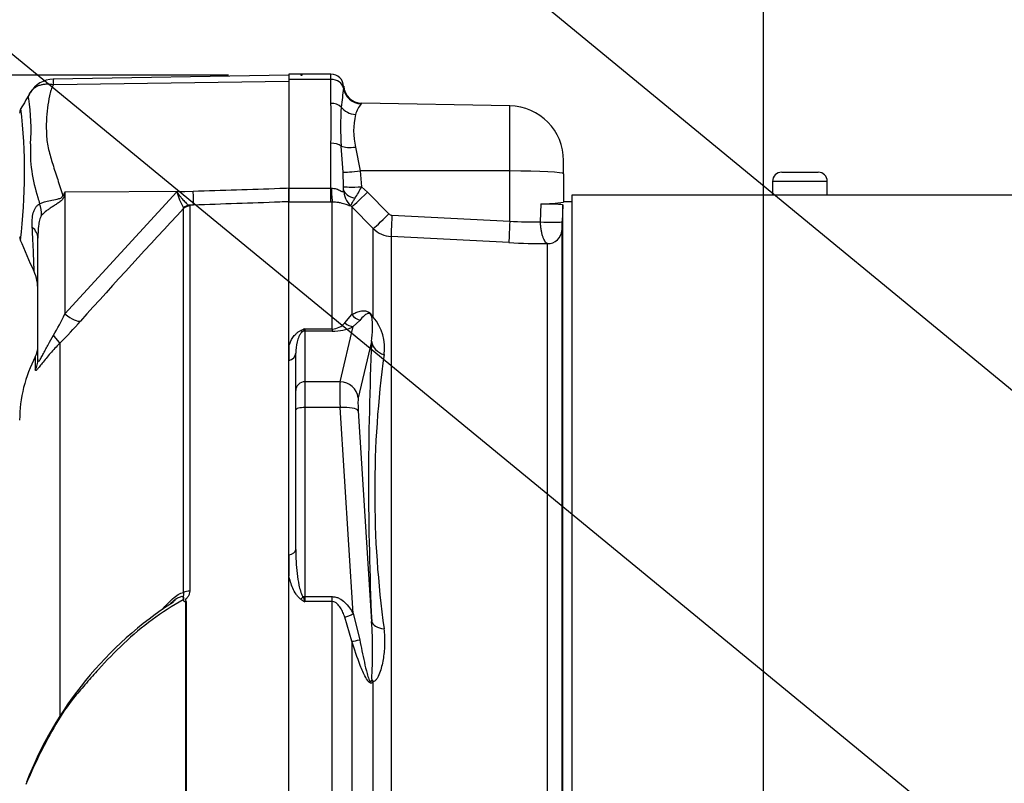
# Paper-space layout 'Sheet1' of a CAD drawing. Units: millimetres. Extents: x 0 to 2970, y 0 to 2100.
# Drawn here: x 1504 to 1612, y 1026 to 1110 of the extents above; entities that cross this region are included whole.
import ezdxf
from ezdxf.enums import TextEntityAlignment as Align
from ezdxf.lldxf.tags import DXFTag

# ---------------------------------------------------------------- set-up
doc = ezdxf.new("R2010")
doc.units = ezdxf.units.MM
doc.header["$LTSCALE"] = 5
for name, color, linetype in [('Default', 7, 'Continuous'), ('tangent', 7, 'Continuous'), ('TSH-1', 7, 'Continuous'), ('visible', 7, 'Continuous')]:
    doc.layers.add(name, color=color, linetype=linetype)
doc.styles.add('SEACAD_Arial', font='arial.ttf')
tags = doc.linetypes.add('HIDDEN2', pattern=[4.7625, 3.175, -1.5875]).pattern_tags.tags
tags[6:7] = [DXFTag(74, 4), DXFTag(75, 0), DXFTag(340, '0'), DXFTag(46, 0.0), DXFTag(50, 0.0), DXFTag(44, 0.0), DXFTag(45, 0.0)]
tags[4:5] = [DXFTag(74, 4), DXFTag(75, 0), DXFTag(340, '0'), DXFTag(46, 0.0), DXFTag(50, 0.0), DXFTag(44, 0.0), DXFTag(45, 0.0)]
doc.dimstyles.new('ISO-InstDr', dxfattribs={"dimtxt": 16, "dimasz": 22.4, "dimexe": 8, "dimexo": 8, "dimgap": 4, "dimtad": 1, "dimdec": 0, "dimzin": 0, "dimdsep": 46, "dimtxsty": 'SEACAD_Arial', "dimblk1": '_SE_FILLED', "dimblk2": '_SE_FILLED', "dimsah": 1, "dimcen": 8, "dimadec": 0, "dimazin": 0, "dimtfac": 0.5, "dimtofl": 0, "dimtmove": 0, "dimatfit": 3, "dimfxl": 1, "dimtzin": 0, "dimarcsym": 0})

# ---------------------------------------------------------------- blocks, each defined once
blk = doc.blocks.new('SE4')
at = {"layer": 'tangent', "color": 7, "linetype": 'Continuous'}
for p, q in [((1538.02, 1103.49), (1538.02, 1104.06)), ((1507.62, 1102.92), (1533.42, 1103.28)), ((1538.02, 1103.49), (1533.42, 1103.49)), ((1538.02, 1100.87), (1538.02, 1103.49)), ((1557.63, 1093.46), (1557.63, 1100.59)), ((1538.02, 1091.55), (1538.02, 1096.49)), ((1539.36, 1093.31), (1539.15, 1096.18)), ((1540.72, 1096.07), (1541.24, 1093.47)), ((1539.42, 1091.74), (1539.36, 1093.31)), ((1541.24, 1093.47), (1541.38, 1091.7)), ((1557.63, 1093.46), (1541.24, 1093.47)), ((1557.63, 1087.95), (1557.63, 1093.46)), ((1592.42, 1092.31), (1586.42, 1092.31)), ((1508.87, 1091.15), (1508.79, 1090.72)), ((1508.87, 1091.15), (1522.94, 1091.24)), ((1508.87, 1077.78), (1521.13, 1091.17)), ((1508.87, 1091.15), (1508.87, 1077.78)), ((1521.13, 1091.17), (1522.94, 1091.24)), ((1533.42, 1091.55), (1538.02, 1091.55)), ((1538.02, 1091.55), (1538.08, 1091.55)), ((1538.02, 1090.03), (1538.02, 1091.55)), ((1541.38, 1091.7), (1542.03, 1091.14)), ((1542.03, 1091.14), (1544.39, 1088.76)), ((1522.98, 1089.71), (1522.5, 1089.69)), ((1522.5, 1089.69), (1522.55, 1089.62)), ((1538.02, 1090.03), (1533.42, 1090.03)), ((1538.18, 1090.03), (1538.02, 1090.03)), ((1538.18, 1076.14), (1538.18, 1090.03)), ((1560.99, 1087.88), (1561.05, 1089.84)), ((1521.88, 1089.33), (1521.87, 1089.41)), ((1521.88, 1047.25), (1521.88, 1089.33)), ((1522.55, 1089.62), (1522.55, 1047.41)), ((1540.3, 1089.51), (1540.2, 1089.62)), ((1540.3, 1089.51), (1540.3, 1077.71)), ((1542.66, 1087.13), (1540.3, 1089.51)), ((1544.71, 1088.61), (1557.63, 1087.95)), ((1542.66, 1077.43), (1542.66, 1087.13)), ((1557.54, 1085.6), (1544.63, 1086.26)), ((1544.63, 1086.26), (1544.63, 1005.28)), ((1561.75, 1003.92), (1561.75, 1085.5)), ((1539.55, 1076.8), (1540.3, 1077.71)), ((1541.18, 1077.08), (1540.47, 1076.39)), ((1535.17, 1076.14), (1538.18, 1076.14)), ((1535.17, 1076.14), (1535.17, 1075.89)), ((1538.18, 1075.89), (1535.17, 1075.89)), ((1535.17, 1075.89), (1535.17, 1070.34)), ((1538.18, 1076.14), (1538.18, 1075.89)), ((1539.03, 1070.34), (1540.47, 1076.39)), ((1508.32, 1074.57), (1508.32, 1033.76)), ((1542.48, 1074.77), (1541.02, 1068.58)), ((1505.64, 1071.65), (1505.64, 1073.09)), ((1539.03, 1070.34), (1535.17, 1070.34)), ((1535.17, 1070.34), (1535.17, 1067.52)), ((1539.03, 1067.52), (1535.17, 1067.52)), ((1535.17, 1067.52), (1535.17, 1046.8)), ((1540.47, 1044.95), (1539.03, 1067.52)), ((1541.02, 1067.17), (1542.48, 1044.08)), ((1535.17, 1046.8), (1538.18, 1046.8)), ((1535.17, 1046.8), (1535.17, 1046.25)), ((1538.18, 1046.25), (1538.18, 1046.8)), ((1522.14, 1008.15), (1522.14, 1046.22)), ((1522.18, 1046.26), (1522.18, 1008.15)), ((1538.18, 1046.25), (1535.17, 1046.25)), ((1538.18, 1008.23), (1538.18, 1046.25)), ((1540.3, 1041.92), (1539.55, 1044.54)), ((1540.47, 1044.95), (1541.18, 1042.08)), ((1540.3, 1041.92), (1540.3, 1005.28)), ((1542.66, 1005.36), (1542.66, 1037.47))]:
    blk.add_line(p, q, dxfattribs=at)
for centre, radius, start, end in [((1510.07, 1103.27), 2.47, 174.4601, 188.1457), ((1536.54, 1102.84), 2.88, 353.9042, 358.119), ((2312.29, 1005.08), 779, 172.81344, 172.96725), ((1483.03, 1098.02), 22.14, 355.8607, 8.7075), ((1478.62, 1098.68), 59.44, 357.8908, 2.1092), ((1544.62, 1098.3), 4.13, 142.5341, 161.0707), ((1443.24, 1093.32), 61.22, 353.0097, 6.5409), ((1575.65, 1098.32), 36.57, 176.6394, 183.3606), ((1548.15, 1097.85), 7.64, 166.5222, 193.4778), ((1520.84, 1095.6), 15.75, 176.9941, 198.7239), ((1640.18, 1009.13), 154.81, 148.0117, 148.1699), ((1529, 1093.45), 8.19, 196.1048, 209.4911), ((1541.98, 1091.45), 2.56, 181.4181, 225.8325), ((1526.81, 1099.24), 16.4, 327.6478, 332.6201), ((1581.17, 1110.95), 77.97, 195.1713, 195.6952), ((2050.93, 593.66), 724.97, 136.86547, 138.18643), ((1544.74, 1089.11), 0.498, 224.7015, 266.9686), ((1559.94, 1119.34), 31.47, 265.7908, 271.9208), ((1641.3, 1084.99), 78, 177.8625, 178.5657), ((1544.78, 1089.26), 3, 225.1224, 267.0449), ((1561.45, 1161.53), 76.03, 267.0504, 270.2252), ((1478.71, 1092.3), 33.47, 329.7525, 334.2881), ((1465.87, 1116.7), 59.81, 315.2191, 318.409), ((1538.11, 1078.03), 1.9, 272.2049, 319.6363), ((1533.3, 1076.2), 9.29, 351.1681, 8.2456), ((1538.77, 1074.09), 5.13, 351.426, 40.597), ((1547.09, 1044.07), 34.21, 110.3841, 111.162), ((1533.95, 1076.92), 1.45, 313.7822, 327.293), ((1538.21, 1081.24), 5.35, 269.6383, 294.9042), ((1887.47, 1059.43), 345.32, 177.4535, 182.5465), ((1653.24, 1058.29), 110.42, 172.1759, 187.8241), ((1554.08, 1054.11), 20.48, 200.9431, 202.5817), ((1552.3, 1075.35), 33.77, 238.6632, 239.522), ((1494.08, 1040.79), 48.52, 356.3563, 3.8971)]:
    blk.add_arc(centre, radius, start, end, dxfattribs=at)
for centre, major_axis, ratio, start_param, end_param in [((1538.02, 1102.36), (-1.4, 0), 0.810311, 3.299234, 4.712389), ((1541.38, 1102.79), (1.71, -1.03), 0.989146, 3.818139, 5.233192), ((1538.02, 1099.86), (1.4, 0), 0.716503, 0.638954, 1.570796), ((1540.75, 1101.32), (1.93, -0.53), 0.832729, 3.991699, 4.92093), ((1538.02, 1095.71), (1.4, 0), 0.560241, 0.638954, 1.570796), ((1540.75, 1096.84), (-1.97, -0.32), 0.378401, 0.562924, 1.492155), ((1541.28, 1093.58), (-1.98, -0.25), 0.049743, 0.259268, 1.546923), ((1557.52, 1093.14), (6, 0), 0.052336, 0, 1.553343), ((1508.56, 1092.61), (4.42, -2.33), 0.320735, -1.383933, -1.352424), ((1522.89, 1092.18), (0.09, -2.5), 0.004338, 0.137312, 1.18238), ((1538.18, 1092.51), (0.02, -2.5), 0.046355, -1.177484, -0.137918), ((1541.41, 1091.81), (-2, -0.06), 0.05177, 0.078285, 1.551726), ((1541.41, 1091.45), (-2, 0.03), 0.532153, 0.078862, 1.195027), ((1542.07, 1091.27), (-1.78, -1.76), 0.024928, 0.076129, 1.521553), ((1502.01, 1089.56), (3.13, -3.9), 0.764696, 0.810121, 1.085032), ((1522.53, 1088.7), (0.507, 0.862), 0.968548, 0.582497, 1.289362), ((1522.59, 1088.63), (-1, 0), 0.989788, 4.748143, 5.497787), ((1544.43, 1088.89), (-1.78, -1.76), 0.024941, 0.078665, 1.52156), ((1544.76, 1088.74), (-0.13, -2.5), 0.014781, 4.765564, 6.171803), ((1557.67, 1088.08), (-0.13, -2.5), 0.014781, 4.765564, 6.173047), ((1561.86, 1087.95), (-1.5, 0.05), 0.076669, 0.956428, 3.138618), ((1500.92, 1086.1), (5, 0), 0.498357, 0, 0.505009), ((1561.83, 1086.99), (-1.5, 0), 0.995238, 1.518436, 3.106686), ((1508.83, 1078.73), (1.87, -1.66), 0.28094, 4.980248, 6.122061), ((1540.47, 1078.32), (0.86, -1.81), 0.849021, 5.22444, 5.771262), ((1541.72, 1078.94), (1.02, -1.72), 0.935281, 4.883392, 5.436016), ((1544.08, 1078.69), (-1.77, -0.93), 0.571713, 0.25284, 0.405513), ((1534.74, 1076.81), (0.37, -0.929), 0.502727, 5.61352, 5.986595), ((1535.17, 1074.93), (1, 0), 0.965926, 1.570796, 1.789681), ((1506.55, 1076.3), (1.77, -1.77), 0.075679, 0.162853, 0.992408), ((1544.47, 1074.94), (-2, 0.11), 0.856204, 0.167582, 1.299604), ((1503.42, 1072.79), (2.5, 0), 0.98153, 5.800419, 6.283185), ((1533.17, 1073.48), (1, 0), 0.809412, 4.965069, 6.283185), ((1535.17, 1069.38), (1, 0), 0.965926, 1.570796, 3.141593), ((1539.24, 1066.48), (-0.17, 4), 0.043329, 0.259915, 1.307112), ((1539.03, 1068.41), (1.95, -0.46), 0.964111, 0.330561, 1.795619), ((1541.23, 1066.65), (-0.17, 2), 0.086167, 0.254262, 1.301459), ((1535.17, 1067.26), (1, 0), 0.258819, 1.570796, 3.141593), ((1539.03, 1067), (2, 0.13), 0.258333, 0.089321, 1.554379), ((1533.17, 1051.95), (1, 0), 0.587242, 4.965069, 6.283185), ((1522.59, 1046.86), (-1, 0), 0.547956, 4.748143, 5.497787), ((1534.74, 1047.05), (-0.531, -0.848), 0.319671, 1.098615, 1.47169), ((1535.17, 1046.54), (1, 0), 0.258819, 1.570796, 1.789681), ((1540.47, 1045.46), (-1.74, -0.98), 0.227495, 0.896885, 1.443707), ((1544.47, 1044.26), (-2, -0.07), 0.515792, 0.100758, 1.23278), ((1541.72, 1042.61), (-1.9, -0.62), 0.179937, 0.675554, 1.228179), ((1544.08, 1038.11), (-1.66, 1.11), 0.725424, 0.998845, 1.151518)]:
    blk.add_ellipse(centre, major_axis=major_axis, ratio=ratio, start_param=start_param, end_param=end_param, dxfattribs=at)
for points, knots in [([(1505.27, 1102.3), (1505.34, 1102.37), (1505.41, 1102.44), (1505.57, 1102.58), (1505.67, 1102.64), (1505.87, 1102.75), (1505.97, 1102.8), (1506.2, 1102.88), (1506.32, 1102.92), (1506.56, 1102.96), (1506.69, 1102.98), (1506.94, 1102.99), (1507.08, 1102.99), (1507.28, 1102.97), (1507.35, 1102.96), (1507.48, 1102.95), (1507.55, 1102.93), (1507.62, 1102.92)], [0.136516, 0.136516, 0.136516, 0.136516, 0.25, 0.25, 0.375, 0.375, 0.5, 0.5, 0.625, 0.625, 0.75, 0.75, 0.875, 0.875, 0.9375, 0.9375, 1, 1, 1, 1]), ([(1507.62, 1102.92), (1507.51, 1102.73), (1507.42, 1102.53), (1507.34, 1102.28), (1507.32, 1102.23), (1507.29, 1102.13), (1507.28, 1102.07), (1507.25, 1101.91), (1507.22, 1101.81), (1507.11, 1101.27), (1507.03, 1100.83), (1506.84, 1099.44), (1506.8, 1098.45), (1506.88, 1097.14), (1506.9, 1096.87), (1506.98, 1096.33), (1507.03, 1096.07), (1507.22, 1095.27), (1507.38, 1094.73), (1507.72, 1093.63), (1507.9, 1093.07), (1508.27, 1091.94), (1508.46, 1091.37), (1508.64, 1090.78)], [0, 0, 0, 0, 0.0625, 0.0625, 0.078125, 0.078125, 0.09375, 0.09375, 0.125, 0.125, 0.25, 0.25, 0.5, 0.5, 0.5625, 0.5625, 0.625, 0.625, 0.75, 0.75, 0.875, 0.875, 1, 1, 1, 1]), ([(1504.91, 1101.37), (1504.91, 1101.38), (1504.91, 1101.38), (1504.91, 1101.38), (1504.91, 1101.38), (1504.9, 1101.39), (1504.9, 1101.39), (1504.89, 1101.41), (1504.88, 1101.41), (1504.87, 1101.44), (1504.87, 1101.47), (1504.87, 1101.54), (1504.88, 1101.6), (1504.93, 1101.77), (1504.99, 1101.89), (1505.07, 1102.01)], [0, 0, 0, 0, 0.007812, 0.007812, 0.015625, 0.03125, 0.0625, 0.0625, 0.125, 0.125, 0.25, 0.25, 0.5, 0.5, 1, 1, 1, 1]), ([(1506.11, 1089.86), (1506.4, 1090.01), (1506.81, 1090.14), (1507.52, 1090.28), (1507.77, 1090.32), (1508.16, 1090.4), (1508.3, 1090.43), (1508.54, 1090.54), (1508.63, 1090.66), (1508.64, 1090.78)], [0, 0, 0, 0, 0.5, 0.5, 0.75, 0.75, 0.875, 0.875, 1, 1, 1, 1]), ([(1521.13, 1091.17), (1521.2, 1091.08), (1521.26, 1090.99), (1521.4, 1090.81), (1521.46, 1090.73), (1521.66, 1090.48), (1521.78, 1090.33), (1522.02, 1090.07), (1522.14, 1089.95), (1522.34, 1089.78), (1522.42, 1089.72), (1522.5, 1089.69)], [0, 0, 0, 0, 0.125, 0.125, 0.25, 0.25, 0.5, 0.5, 0.75, 0.75, 1, 1, 1, 1]), ([(1522.94, 1091.24), (1526.1, 1091.34), (1529.26, 1091.45), (1532.42, 1091.55), (1532.76, 1091.56), (1533.09, 1091.58), (1533.42, 1091.59)], [0, 0, 0, 0, 0.904625, 0.904625, 0.904625, 1, 1, 1, 1]), ([(1538.08, 1091.55), (1538.17, 1091.56), (1538.26, 1091.55), (1538.44, 1091.53), (1538.53, 1091.51), (1538.69, 1091.46), (1538.77, 1091.43), (1538.92, 1091.36), (1538.99, 1091.33), (1539.11, 1091.26), (1539.17, 1091.24), (1539.26, 1091.2), (1539.3, 1091.2), (1539.36, 1091.22), (1539.38, 1091.24), (1539.41, 1091.3), (1539.42, 1091.34), (1539.42, 1091.39)], [0, 0, 0, 0, 0.125, 0.125, 0.25, 0.25, 0.375, 0.375, 0.5, 0.5, 0.625, 0.625, 0.75, 0.75, 0.875, 0.875, 1, 1, 1, 1]), ([(1505.3, 1087.3), (1505.27, 1087.85), (1505.29, 1088.38), (1505.45, 1088.97), (1505.49, 1089.08), (1505.58, 1089.29), (1505.63, 1089.38), (1505.75, 1089.56), (1505.81, 1089.63), (1505.95, 1089.76), (1506.03, 1089.82), (1506.11, 1089.86)], [0, 0, 0, 0, 0.5, 0.5, 0.625, 0.625, 0.75, 0.75, 0.875, 0.875, 1, 1, 1, 1]), ([(1508.79, 1090.72), (1508.77, 1090.65), (1508.75, 1090.58), (1508.69, 1090.45), (1508.65, 1090.39), (1508.51, 1090.22), (1508.4, 1090.13), (1508.16, 1089.95), (1508.03, 1089.87), (1507.79, 1089.71), (1507.66, 1089.63), (1507.42, 1089.48), (1507.3, 1089.4), (1507.08, 1089.24), (1506.97, 1089.16), (1506.66, 1088.92), (1506.48, 1088.76), (1506.33, 1088.61)], [0, 0, 0, 0, 0.0625, 0.0625, 0.125, 0.125, 0.25, 0.25, 0.375, 0.375, 0.5, 0.5, 0.625, 0.625, 0.75, 0.75, 1, 1, 1, 1]), ([(1533.42, 1090.08), (1533.09, 1090.07), (1532.76, 1090.06), (1532.42, 1090.04), (1529.28, 1089.93), (1526.13, 1089.82), (1522.98, 1089.71)], [0, 0, 0, 0, 0.095792, 0.095792, 0.095792, 1, 1, 1, 1]), ([(1540.2, 1089.62), (1540.17, 1089.61), (1540.12, 1089.62), (1539.96, 1089.67), (1539.84, 1089.72), (1539.53, 1089.83), (1539.33, 1089.89), (1538.95, 1089.97), (1538.81, 1090), (1538.51, 1090.03), (1538.35, 1090.04), (1538.18, 1090.03)], [0, 0, 0, 0, 0.25, 0.25, 0.5, 0.5, 0.75, 0.75, 0.875, 0.875, 1, 1, 1, 1]), ([(1540.2, 1089.62), (1540.19, 1089.64), (1540.2, 1089.67), (1540.25, 1089.76), (1540.28, 1089.82), (1540.36, 1089.97), (1540.41, 1090.05), (1540.53, 1090.25), (1540.59, 1090.35), (1540.67, 1090.47)], [0, 0, 0, 0, 0.25, 0.25, 0.5, 0.5, 0.75, 0.75, 1, 1, 1, 1]), ([(1506.33, 1088.61), (1506.28, 1088.55), (1506.23, 1088.46), (1506.16, 1088.27), (1506.13, 1088.17), (1506.05, 1087.85), (1506.02, 1087.64), (1505.94, 1086.99), (1505.92, 1086.54), (1505.92, 1086.1)], [0, 0, 0, 0, 0.125, 0.125, 0.25, 0.25, 0.5, 0.5, 1, 1, 1, 1]), ([(1561.75, 1085.5), (1561.66, 1085.53), (1561.57, 1085.61), (1561.44, 1085.81), (1561.4, 1085.89), (1561.32, 1086.06), (1561.28, 1086.16), (1561.21, 1086.38), (1561.17, 1086.49), (1561.11, 1086.74), (1561.09, 1086.87), (1561.04, 1087.15), (1561.03, 1087.29), (1561, 1087.58), (1560.99, 1087.73), (1560.99, 1087.88)], [0, 0, 0, 0, 0.25, 0.25, 0.375, 0.375, 0.5, 0.5, 0.625, 0.625, 0.75, 0.75, 0.875, 0.875, 1, 1, 1, 1]), ([(1505.51, 1082.41), (1505.51, 1082.41), (1505.51, 1082.42), (1505.51, 1082.45), (1505.51, 1082.47), (1505.51, 1082.55), (1505.5, 1082.64), (1505.5, 1082.86), (1505.49, 1083), (1505.48, 1083.33), (1505.47, 1083.52), (1505.46, 1083.95), (1505.45, 1084.19), (1505.43, 1084.71), (1505.42, 1085), (1505.37, 1085.9), (1505.34, 1086.57), (1505.3, 1087.3)], [0.5084984, 0.5084984, 0.5084984, 0.5084984, 0.53125, 0.53125, 0.5625, 0.5625, 0.625, 0.625, 0.6875, 0.6875, 0.75, 0.75, 0.8125, 0.8125, 0.875, 0.875, 1, 1, 1, 1]), ([(1540.3, 1077.71), (1540.45, 1077.79), (1540.6, 1077.87), (1540.91, 1078), (1541.07, 1078.06), (1541.33, 1078.11), (1541.42, 1078.13), (1541.61, 1078.14), (1541.71, 1078.14), (1541.89, 1078.11), (1541.95, 1078.09), (1542.08, 1078.04), (1542.15, 1078), (1542.28, 1077.91), (1542.32, 1077.88), (1542.41, 1077.8), (1542.45, 1077.75), (1542.56, 1077.61), (1542.62, 1077.52), (1542.66, 1077.43)], [0, 0, 0, 0, 0.25, 0.25, 0.5, 0.5, 0.625, 0.625, 0.75, 0.75, 0.8125, 0.8125, 0.875, 0.875, 0.90625, 0.90625, 0.9375, 0.9375, 1, 1, 1, 1]), ([(1542.5, 1077.53), (1542.47, 1077.59), (1542.45, 1077.67), (1542.33, 1077.79), (1542.3, 1077.81), (1542.24, 1077.83), (1542.22, 1077.84), (1542.11, 1077.85), (1542.05, 1077.83), (1541.88, 1077.75), (1541.78, 1077.68), (1541.51, 1077.45), (1541.34, 1077.27), (1541.18, 1077.08)], [0, 0, 0, 0, 0.0625, 0.0625, 0.09375, 0.09375, 0.125, 0.125, 0.25, 0.25, 0.5, 0.5, 1, 1, 1, 1]), ([(1533.42, 1074.27), (1533.53, 1074.59), (1533.66, 1074.9), (1533.95, 1075.33), (1534.06, 1075.48), (1534.27, 1075.68), (1534.35, 1075.75), (1534.52, 1075.87), (1534.62, 1075.92), (1534.74, 1075.97)], [0, 0, 0, 0, 0.5, 0.5, 0.75, 0.75, 0.875, 0.875, 1, 1, 1, 1]), ([(1534.96, 1075.87), (1534.89, 1075.83), (1534.84, 1075.79), (1534.75, 1075.69), (1534.72, 1075.65), (1534.62, 1075.5), (1534.57, 1075.41), (1534.43, 1075.11), (1534.37, 1074.92), (1534.22, 1074.31), (1534.17, 1073.9), (1534.17, 1073.48)], [0, 0, 0, 0, 0.0625, 0.0625, 0.125, 0.125, 0.25, 0.25, 0.5, 0.5, 1, 1, 1, 1]), ([(1508.32, 1074.57), (1507.95, 1074.2), (1507.6, 1073.83), (1507.12, 1073.28), (1506.97, 1073.09), (1506.67, 1072.73), (1506.53, 1072.55), (1506.27, 1072.23), (1506.16, 1072.08), (1505.96, 1071.83), (1505.87, 1071.73), (1505.78, 1071.63), (1505.75, 1071.61), (1505.71, 1071.58), (1505.69, 1071.57), (1505.65, 1071.57), (1505.64, 1071.6), (1505.64, 1071.65)], [0, 0, 0, 0, 0.25, 0.25, 0.375, 0.375, 0.5, 0.5, 0.625, 0.625, 0.75, 0.75, 0.8125, 0.8125, 0.875, 0.875, 1, 1, 1, 1]), ([(1505.92, 1072.79), (1505.92, 1072.7), (1505.93, 1072.63), (1505.96, 1072.58), (1505.98, 1072.57), (1506.02, 1072.58), (1506.05, 1072.61), (1506.14, 1072.72), (1506.21, 1072.85), (1506.37, 1073.14), (1506.45, 1073.3), (1506.62, 1073.62), (1506.71, 1073.79), (1506.89, 1074.12), (1506.98, 1074.29), (1507.25, 1074.79), (1507.43, 1075.12), (1507.63, 1075.44)], [0, 0, 0, 0, 0.125, 0.125, 0.1875, 0.1875, 0.25, 0.25, 0.375, 0.375, 0.5, 0.5, 0.625, 0.625, 0.75, 0.75, 1, 1, 1, 1]), ([(1534.17, 1051.95), (1534.17, 1051.09), (1534.22, 1050.22), (1534.37, 1048.91), (1534.43, 1048.48), (1534.57, 1047.83), (1534.62, 1047.62), (1534.72, 1047.3), (1534.75, 1047.19), (1534.84, 1046.99), (1534.89, 1046.89), (1534.96, 1046.79)], [0, 0, 0, 0, 0.5, 0.5, 0.75, 0.75, 0.875, 0.875, 0.9375, 0.9375, 1, 1, 1, 1]), ([(1534.74, 1046.51), (1534.62, 1046.58), (1534.52, 1046.67), (1534.35, 1046.86), (1534.27, 1046.96), (1534.07, 1047.28), (1533.95, 1047.5), (1533.76, 1047.95), (1533.68, 1048.17), (1533.53, 1048.63), (1533.47, 1048.86), (1533.42, 1049.09)], [0, 0, 0, 0, 0.125, 0.125, 0.25, 0.25, 0.5, 0.5, 0.75, 0.75, 1, 1, 1, 1]), ([(1519.58, 1045.4), (1519.75, 1045.61), (1519.93, 1045.82), (1520.3, 1046.21), (1520.49, 1046.4), (1520.88, 1046.74), (1521.08, 1046.9), (1521.48, 1047.14), (1521.69, 1047.24), (1521.88, 1047.25)], [0, 0, 0, 0, 0.25, 0.25, 0.5, 0.5, 0.75, 0.75, 1, 1, 1, 1]), ([(1521.83, 1046.44), (1521.88, 1046.57), (1521.9, 1046.7), (1521.76, 1046.83), (1521.62, 1046.8), (1521.37, 1046.71), (1521.24, 1046.64), (1521.11, 1046.57)], [0, 0, 0, 0, 0.125, 0.125, 0.25, 0.25, 0.3756179, 0.3756179, 0.3756179, 0.3756179]), ([(1521.92, 1046.33), (1521.91, 1046.43), (1521.92, 1046.52), (1521.91, 1046.65), (1521.91, 1046.69), (1521.88, 1046.75), (1521.87, 1046.78), (1521.86, 1046.85), (1521.87, 1046.88), (1521.89, 1046.95), (1521.9, 1046.99), (1521.91, 1047.1), (1521.9, 1047.18), (1521.88, 1047.25)], [0, 0, 0, 0, 0.25, 0.25, 0.375, 0.375, 0.5, 0.5, 0.625, 0.625, 0.75, 0.75, 1, 1, 1, 1]), ([(1522.55, 1047.41), (1522.55, 1047.3), (1522.54, 1047.2), (1522.48, 1047), (1522.43, 1046.9), (1522.34, 1046.76), (1522.3, 1046.72), (1522.24, 1046.65), (1522.22, 1046.63), (1522.18, 1046.59), (1522.16, 1046.58), (1522.12, 1046.53), (1522.1, 1046.51), (1522.09, 1046.46), (1522.1, 1046.43), (1522.12, 1046.36), (1522.15, 1046.31), (1522.18, 1046.26)], [0, 0, 0, 0, 0.25, 0.25, 0.5, 0.5, 0.625, 0.625, 0.6875, 0.6875, 0.75, 0.75, 0.8125, 0.8125, 0.875, 0.875, 1, 1, 1, 1]), ([(1538.18, 1046.8), (1538.31, 1046.8), (1538.44, 1046.78), (1538.69, 1046.72), (1538.82, 1046.67), (1539.16, 1046.5), (1539.37, 1046.34), (1539.74, 1045.99), (1539.91, 1045.79), (1540.21, 1045.38), (1540.34, 1045.17), (1540.47, 1044.95)], [0, 0, 0, 0, 0.125, 0.125, 0.25, 0.25, 0.5, 0.5, 0.75, 0.75, 1, 1, 1, 1]), ([(1521.83, 1046.44), (1520.65, 1045.79), (1519.52, 1045.06), (1517.35, 1043.46), (1516.31, 1042.58), (1514.35, 1040.74), (1513.43, 1039.78), (1512.1, 1038.32), (1511.67, 1037.83), (1510.81, 1036.84), (1510.38, 1036.35), (1509.16, 1034.86), (1508.48, 1033.84), (1507.27, 1031.79), (1506.73, 1030.76), (1505.63, 1028.55), (1505.09, 1027.38), (1504.61, 1026.22)], [0, 0, 0, 0, 0.0625, 0.0625, 0.125, 0.125, 0.1875, 0.1875, 0.21875, 0.21875, 0.25, 0.25, 0.3125, 0.3125, 0.375, 0.375, 0.4459792, 0.4459792, 0.4459792, 0.4459792]), ([(1539.55, 1044.54), (1539.49, 1044.72), (1539.42, 1044.89), (1539.26, 1045.24), (1539.17, 1045.41), (1538.97, 1045.73), (1538.86, 1045.88), (1538.64, 1046.08), (1538.56, 1046.14), (1538.38, 1046.22), (1538.28, 1046.25), (1538.18, 1046.25)], [0, 0, 0, 0, 0.25, 0.25, 0.5, 0.5, 0.75, 0.75, 0.875, 0.875, 1, 1, 1, 1]), ([(1543.84, 1043.26), (1543.9, 1042.73), (1543.92, 1042.2), (1543.9, 1041.14), (1543.85, 1040.61), (1543.74, 1039.84), (1543.69, 1039.58), (1543.57, 1039.07), (1543.51, 1038.82), (1543.34, 1038.34), (1543.25, 1038.11), (1543.07, 1037.81), (1543, 1037.71), (1542.85, 1037.55), (1542.76, 1037.49), (1542.66, 1037.47)], [0, 0, 0, 0, 0.25, 0.25, 0.5, 0.5, 0.625, 0.625, 0.75, 0.75, 0.875, 0.875, 0.9375, 0.9375, 1, 1, 1, 1]), ([(1542.66, 1037.47), (1542.62, 1037.4), (1542.56, 1037.34), (1542.41, 1037.3), (1542.32, 1037.33), (1542.07, 1037.53), (1541.95, 1037.74), (1541.6, 1038.36), (1541.42, 1038.81), (1540.9, 1040.14), (1540.6, 1041.03), (1540.3, 1041.92)], [0, 0, 0, 0, 0.0625, 0.0625, 0.125, 0.125, 0.25, 0.25, 0.5, 0.5, 1, 1, 1, 1]), ([(1541.18, 1042.08), (1541.34, 1041.26), (1541.51, 1040.43), (1541.78, 1039.19), (1541.88, 1038.78), (1542.05, 1038.16), (1542.11, 1037.95), (1542.22, 1037.71), (1542.24, 1037.66), (1542.3, 1037.57), (1542.34, 1037.52), (1542.45, 1037.51), (1542.47, 1037.62), (1542.5, 1037.7)], [0, 0, 0, 0, 0.5, 0.5, 0.75, 0.75, 0.875, 0.875, 0.90625, 0.90625, 0.9375, 0.9375, 1, 1, 1, 1])]:
    blk.add_open_spline(points, degree=3, knots=knots, dxfattribs=at)
blk.add_open_spline([(1541.38, 1100.87), (1541.38, 1100.87), (1541.38, 1100.85), (1541.35, 1100.81)], degree=3, dxfattribs=at)
at = {"layer": 'visible', "color": 7, "linetype": 'Continuous'}
for p, q in [((1533.42, 1103.96), (1507.59, 1103.51)), ((1533.42, 1104.06), (1533.42, 1103.49)), ((1538.02, 1104.06), (1533.42, 1104.06)), ((1533.42, 1103.49), (1533.42, 1091.55)), ((1557.63, 1100.59), (1541.38, 1100.87)), ((1563.52, 1093.14), (1563.52, 1094.59)), ((1563.52, 1093.14), (1563.52, 1090.05)), ((1587.42, 1093.31), (1591.42, 1093.31)), ((1586.42, 1092.31), (1586.42, 1090.81)), ((1592.42, 1090.81), (1592.42, 1092.31)), ((1533.42, 1090.08), (1533.42, 1091.59)), ((1533.42, 1091.55), (1533.42, 1090.08)), ((1564.42, 1090.81), (1564.42, 989.17)), ((1614.42, 1090.81), (1564.42, 1090.81)), ((1592.42, 1090.81), (1586.42, 1090.81)), ((1587.92, 1090.81), (1587.92, 1090.81)), ((1590.92, 1090.81), (1590.92, 1090.81)), ((1533.42, 1008.19), (1533.42, 1090.08)), ((1563.42, 1089.74), (1563.36, 1087.89)), ((1563.42, 1002.84), (1563.42, 1089.74)), ((1564.42, 1090.06), (1563.52, 1090.06)), ((1563.33, 1086.94), (1563.33, 1004.06)), ((1505.92, 1072.79), (1505.92, 1086.1)), ((1533.42, 1074.27), (1533.42, 1072.69)), ((1534.17, 1069.38), (1534.17, 1073.48)), ((1534.17, 1067.26), (1534.17, 1069.38)), ((1534.17, 1051.95), (1534.17, 1067.26)), ((1533.42, 1051.39), (1533.42, 1049.09))]:
    blk.add_line(p, q, dxfattribs=at)
at = {"layer": 'visible', "color": 7, "linetype": 'HIDDEN2'}
blk.add_circle((1534.8, 1103.96), 0.0617, dxfattribs=at)
at = {"layer": 'visible', "color": 7, "linetype": 'Continuous'}
for centre, radius, start, end in [((1538.02, 1102.66), 1.4, 1.3279, 90), ((1507.65, 1100.54), 2.97, 90.8029, 150.3609), ((1541.42, 1102.87), 2, 183.5376, 269.0034), ((1557.52, 1094.59), 6, 0, 89), ((1504.92, 1099.79), 1, 150.0932, 180.0041), ((1587.42, 1092.31), 1, 90, 180), ((1591.42, 1092.31), 1, 0, 90), ((1521.52, 1091.49), 17.9, 359.6847, 0.7917), ((1560.52, 1110.55), 20.72, 271.451, 278.3267), ((1504.92, 1086.27), 1, 179.9991, 202.5727), ((675.39, 723.71), 904.3, 23.37042, 23.61046), ((1500.92, 1080.42), 5, 0.0013, 23.8861), ((1503.42, 1074.26), 2.5, 332.3396, 0), ((1518.92, 1066.13), 15, 152.3396, 180), ((1543.09, 1011.56), 41.22, 122.795, 158.8046), ((1543.81, 1010.7), 42.38, 122.6453, 123.4924), ((1521.1, 1045.75), 1, 35.3872, 43.2441), ((1523.99, 1044.47), 2.55, 135.3304, 136.5811)]:
    blk.add_arc(centre, radius, start, end, dxfattribs=at)
blk.add_open_spline([(1505.01, 1101.92), (1505.01, 1101.91), (1504.67, 1101.33), (1503.99, 1100.18)], degree=3, dxfattribs=at)
for points, knots in [([(1505.07, 1102.01), (1505.12, 1102.1), (1505.18, 1102.19), (1505.26, 1102.28), (1505.26, 1102.29), (1505.27, 1102.3)], [0, 0, 0, 0, 0.125, 0.125, 0.136516, 0.136516, 0.136516, 0.136516]), ([(1561.05, 1089.84), (1561.16, 1089.84), (1561.28, 1089.85), (1561.54, 1089.85), (1561.67, 1089.85), (1561.95, 1089.86), (1562.09, 1089.86), (1562.36, 1089.85), (1562.49, 1089.85), (1562.73, 1089.84), (1562.85, 1089.83), (1563.05, 1089.82), (1563.13, 1089.81), (1563.35, 1089.79), (1563.42, 1089.77), (1563.42, 1089.74)], [0, 0, 0, 0, 0.125, 0.125, 0.25, 0.25, 0.375, 0.375, 0.5, 0.5, 0.625, 0.625, 0.75, 0.75, 1, 1, 1, 1]), ([(1521.11, 1046.57), (1520.99, 1046.49), (1520.86, 1046.41), (1520.73, 1046.31), (1520.72, 1046.3), (1520.7, 1046.29)], [0.3756179, 0.3756179, 0.3756179, 0.3756179, 0.5, 0.5, 0.5132376, 0.5132376, 0.5132376, 0.5132376]), ([(1522.14, 1046.22), (1522.13, 1046.21), (1522.12, 1046.21), (1522.09, 1046.21), (1522.08, 1046.21), (1522.05, 1046.22), (1522.03, 1046.23), (1521.97, 1046.27), (1521.94, 1046.3), (1521.92, 1046.33)], [0, 0, 0, 0, 0.125, 0.125, 0.25, 0.25, 0.5, 0.5, 1, 1, 1, 1])]:
    blk.add_open_spline(points, degree=3, knots=knots, dxfattribs=at)
blk = doc.blocks.new('SEANNOT_GROUP101')
at = {"layer": 'Default', "color": 7, "linetype": 'Continuous'}
blk.add_lwpolyline([(1449, 1204.08), (1742.38, 962.73)], dxfattribs=at)
blk = doc.blocks.new('SEANNOT_GROUP102')
at = {"layer": 'Default', "color": 7, "linetype": 'Continuous'}
blk.add_lwpolyline([(1456.19, 1144.82), (1678.25, 962.33)], dxfattribs=at)
blk = doc.blocks.new('DMBLK40')
at = {"layer": 'Default', "linetype": 'Continuous'}
for points in [[(1380.57, 1081.56), (1388.04, 1081.56), (1384.3, 1103.96)], [(1380.57, 908.57), (1384.3, 886.17), (1388.04, 908.57)]]:
    blk.add_hatch(color=7, dxfattribs=at).paths.add_polyline_path(points)
at = {"layer": 'Default', "color": 7, "linetype": 'Continuous'}
for p, q in [((1526.8, 1103.96), (1376.3, 1103.96)), ((1384.3, 1103.96), (1384.3, 886.17)), ((1526.65, 886.17), (1376.3, 886.17))]:
    blk.add_line(p, q, dxfattribs=at)
at = {"layer": 'Default', "color": 7, "linetype": 'Continuous', "style": 'SEACAD_Arial'}
for s, p in [(')', (1364.3, 1041.36)), ('8.57"', (1364.3, 981.53)), ('218', (1345.1, 981.53)), ('(', (1364.3, 966.23)), ('ø', (1364.3, 941.46))]:
    blk.add_text(s, height=16, rotation=90, dxfattribs=at).set_placement(p, align=Align.TOP_LEFT)
blk = doc.blocks.new('_SE_FILLED')
at = {"color": 0}
blk.add_line((0, 0), (-1, 0), dxfattribs=at)
blk.add_solid([(0, 0), (-1, -0.1665), (-1, 0.1665), (0, 0)], dxfattribs=at)
blk = doc.blocks.new('DMBLK57')
at = {"layer": 'Default', "linetype": 'Continuous'}
for points in [[(1607.82, 1241.64), (1585.42, 1237.91), (1607.82, 1234.17)], [(1744.52, 1241.64), (1744.52, 1234.17), (1766.92, 1237.91)]]:
    blk.add_hatch(color=7, dxfattribs=at).paths.add_polyline_path(points)
at = {"layer": 'Default', "color": 7, "linetype": 'Continuous'}
for p, q in [((1585.42, 905.06), (1585.42, 1245.91)), ((1766.92, 1154.18), (1766.92, 1245.91)), ((1766.92, 1237.91), (1585.42, 1237.91))]:
    blk.add_line(p, q, dxfattribs=at)
at = {"layer": 'Default', "color": 7, "linetype": 'Continuous', "style": 'SEACAD_Arial'}
for s, p in [('182', (1650.26, 1277.11)), ('(', (1634.96, 1257.91)), (')', (1710.09, 1257.91)), ('7.15"', (1650.26, 1257.91))]:
    blk.add_text(s, height=16, dxfattribs=at).set_placement(p, align=Align.TOP_LEFT)
blk = doc.blocks.new('DMBLK58')
at = {"layer": 'Default', "linetype": 'Continuous'}
for points in [[(1518.32, 1289.64), (1495.92, 1285.91), (1518.32, 1282.17)], [(1744.52, 1289.64), (1744.52, 1282.17), (1766.92, 1285.91)]]:
    blk.add_hatch(color=7, dxfattribs=at).paths.add_polyline_path(points)
at = {"layer": 'Default', "color": 7, "linetype": 'Continuous'}
for p, q in [((1495.92, 1107.06), (1495.92, 1293.91)), ((1766.92, 1154.18), (1766.92, 1293.91)), ((1766.92, 1285.91), (1495.92, 1285.91))]:
    blk.add_line(p, q, dxfattribs=at)
at = {"layer": 'Default', "color": 7, "linetype": 'Continuous', "style": 'SEACAD_Arial'}
for s, p in [('271', (1599.25, 1325.11)), ('(', (1583.95, 1305.91)), (')', (1671.6, 1305.91)), ('10.67"', (1599.25, 1305.91))]:
    blk.add_text(s, height=16, dxfattribs=at).set_placement(p, align=Align.TOP_LEFT)

psp = doc.layouts.new('Sheet1')

# ---------------------------------------------------------------- block references
at = {"layer": 'Default'}
for name in ['SEANNOT_GROUP101', 'SEANNOT_GROUP102']:
    psp.add_blockref(name, (0, 0), dxfattribs=at)
at = {"layer": 'TSH-1'}
psp.add_blockref('SE4', (0, 0), dxfattribs=at)

# ---------------------------------------------------------------- dimensions: what is measured, and where the dimension line sits
at = {"layer": 'Default', "color": 7, "linetype": 'Continuous'}
for base, p1, p2, picture, middle in [((1495.92, 1285.91), (1766.92, 1146.18), (1495.92, 1099.06), 'DMBLK58', (1631.42, 1285.91)), ((1585.42333991, 1237.90610088), (1766.92333991, 1146.18249675), (1585.42333991, 897.06269776), 'DMBLK57', (1676.1733404, 1237.90610088))]:
    dim = psp.add_linear_dim(base=base, p1=p1, p2=p2, text='\\A1;<>', dimstyle='ISO-InstDr', override={"dimpost": '\\X'}, dxfattribs=at)
    dim.commit()
    dim.dimension.update_dxf_attribs({"geometry": picture, "text_midpoint": middle, "dimtype": 160})
dim = psp.add_linear_dim(base=(1384.3, 1103.96), p1=(1534.8, 1103.96), p2=(1534.65, 886.17), angle=269.9598, text='\\A1;ø <>', dimstyle='ISO-InstDr', override={"dimpost": '\\X'}, dxfattribs=at)
dim.commit()
dim.dimension.update_dxf_attribs({"geometry": 'DMBLK40', "text_midpoint": (1384.3, 995.06), "dimtype": 161})

doc.saveas('drawing.dxf')
